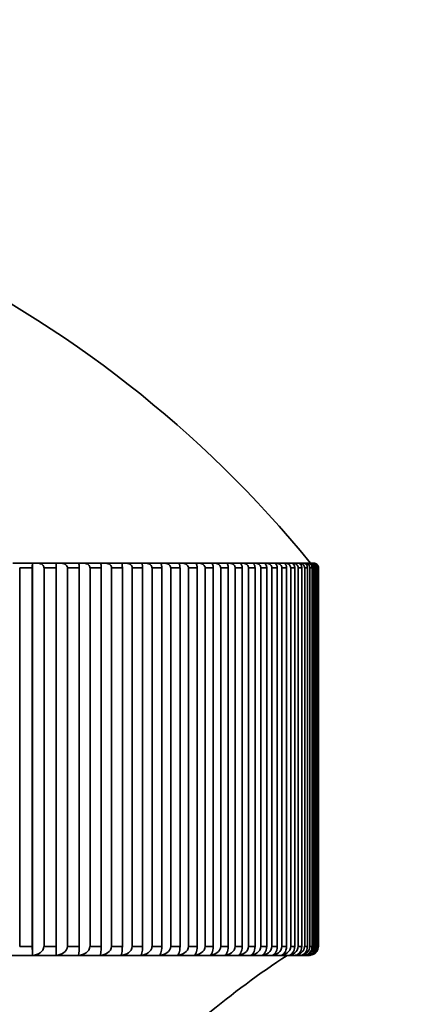
# Model space of a CAD drawing. Units: millimetres. Extents: x 0 to 2470, y 0 to 2742.
# Drawn here: x 483 to 490, y 2079 to 2095 of the extents above; entities that cross this region are included whole.
import ezdxf
from ezdxf import colors
from ezdxf.entities.mleader import LeaderData, LeaderLine
from ezdxf.math import Vec2, Vec3

# ---------------------------------------------------------------- set-up
doc = ezdxf.new("R2010")
doc.units = ezdxf.units.MM
doc.layers.add('DV7_Défaut', color=7, linetype='Continuous')
doc.layers.add('Défaut', color=7, linetype='Continuous')

# ---------------------------------------------------------------- blocks, each defined once
blk = doc.blocks.new('_DOT')
at = {"color": 0}
blk.add_line((0, 0), (-1, 0), dxfattribs=at)
at = {"color": 0, "const_width": 0.333}
blk.add_lwpolyline([(-0.1665, 0, 1), (0.1665, 0, 1)], format="xyb", close=True, dxfattribs=at)
blk = doc.blocks.new('SE6')
at = {"layer": 'DV7_Défaut', "color": 7, "linetype": 'Continuous', "lineweight": 35}
for p, q in [((483.312, 2086.208), (482.988, 2086.208)), ((483.101, 2086.128), (483.1, 2086.128)), ((483.101, 2086.128), (483.101, 2079.858)), ((483.309, 2086.128), (483.101, 2086.128)), ((483.309, 2079.858), (483.309, 2086.128)), ((483.309, 2086.128), (483.309, 2086.128)), ((483.312, 2086.208), (483.314, 2086.208)), ((483.314, 2086.208), (483.39, 2086.208)), ((483.314, 2079.709), (483.314, 2086.208)), ((483.703, 2086.208), (483.39, 2086.208)), ((483.503, 2086.128), (483.502, 2086.128)), ((483.503, 2086.128), (483.503, 2079.858)), ((483.704, 2086.128), (483.503, 2086.128)), ((483.703, 2086.208), (483.778, 2086.208)), ((483.704, 2079.858), (483.704, 2086.128)), ((484.079, 2086.208), (483.778, 2086.208)), ((483.891, 2086.128), (483.891, 2079.858)), ((484.085, 2086.128), (483.891, 2086.128)), ((483.891, 2086.128), (483.891, 2086.128)), ((484.079, 2086.208), (484.152, 2086.208)), ((484.085, 2079.858), (484.085, 2086.128)), ((484.441, 2086.208), (484.152, 2086.208)), ((484.265, 2086.128), (484.264, 2086.128)), ((484.265, 2086.128), (484.265, 2079.858)), ((484.451, 2086.128), (484.265, 2086.128)), ((484.441, 2086.208), (484.51, 2086.208)), ((484.451, 2079.858), (484.451, 2086.128)), ((484.787, 2086.208), (484.51, 2086.208)), ((484.623, 2086.128), (484.623, 2079.858)), ((484.801, 2086.128), (484.623, 2086.128)), ((484.623, 2086.128), (484.623, 2086.128)), ((484.787, 2086.208), (484.854, 2086.208)), ((484.801, 2079.858), (484.801, 2086.128)), ((485.118, 2086.208), (484.854, 2086.208)), ((484.966, 2086.128), (484.965, 2086.128)), ((484.966, 2086.128), (484.966, 2079.858)), ((485.136, 2086.128), (484.966, 2086.128)), ((485.118, 2086.208), (485.181, 2086.208)), ((485.136, 2079.858), (485.136, 2086.128)), ((485.432, 2086.208), (485.181, 2086.208)), ((485.293, 2086.128), (485.292, 2086.128)), ((485.293, 2086.128), (485.293, 2079.858)), ((485.454, 2086.128), (485.293, 2086.128)), ((485.432, 2086.208), (485.492, 2086.208)), ((485.454, 2079.858), (485.454, 2086.128)), ((485.73, 2086.208), (485.492, 2086.208)), ((485.603, 2086.128), (485.602, 2086.128)), ((485.603, 2086.128), (485.603, 2079.858)), ((485.756, 2086.128), (485.603, 2086.128)), ((485.73, 2086.208), (485.786, 2086.208)), ((485.756, 2079.858), (485.756, 2086.128)), ((486.01, 2086.208), (485.786, 2086.208)), ((485.897, 2086.128), (485.896, 2086.128)), ((485.897, 2086.128), (485.897, 2079.858)), ((486.04, 2086.128), (485.897, 2086.128)), ((486.01, 2086.208), (486.063, 2086.208)), ((486.04, 2079.858), (486.04, 2086.128)), ((486.273, 2086.208), (486.063, 2086.208)), ((486.173, 2086.128), (486.172, 2086.128)), ((486.173, 2086.128), (486.173, 2079.858)), ((486.307, 2086.128), (486.173, 2086.128)), ((486.273, 2086.208), (486.323, 2086.208)), ((486.307, 2079.858), (486.307, 2086.128)), ((486.518, 2086.208), (486.323, 2086.208)), ((486.431, 2086.128), (486.43, 2086.128)), ((486.431, 2086.128), (486.431, 2079.858)), ((486.556, 2086.128), (486.431, 2086.128)), ((486.518, 2086.208), (486.564, 2086.208)), ((486.556, 2079.858), (486.556, 2086.128)), ((486.745, 2086.208), (486.564, 2086.208)), ((486.671, 2086.128), (486.67, 2086.128)), ((486.671, 2086.128), (486.671, 2079.858)), ((486.787, 2086.128), (486.671, 2086.128)), ((486.745, 2086.208), (486.788, 2086.208)), ((486.787, 2079.858), (486.787, 2086.128)), ((486.953, 2086.208), (486.788, 2086.208)), ((486.893, 2086.128), (486.892, 2086.128)), ((486.893, 2086.128), (486.893, 2079.858)), ((486.999, 2086.128), (486.893, 2086.128)), ((486.953, 2086.208), (486.992, 2086.208)), ((487.143, 2086.208), (486.992, 2086.208)), ((486.999, 2079.858), (486.999, 2086.128)), ((487.096, 2086.128), (487.095, 2086.128)), ((487.096, 2086.128), (487.096, 2079.858)), ((487.193, 2086.128), (487.096, 2086.128)), ((487.143, 2086.208), (487.178, 2086.208)), ((487.314, 2086.208), (487.178, 2086.208)), ((487.193, 2079.858), (487.193, 2086.128)), ((487.28, 2086.128), (487.279, 2086.128)), ((487.28, 2086.128), (487.28, 2079.858)), ((487.367, 2086.128), (487.28, 2086.128)), ((487.314, 2086.208), (487.345, 2086.208)), ((487.465, 2086.208), (487.345, 2086.208)), ((487.367, 2079.858), (487.367, 2086.128)), ((487.445, 2086.128), (487.444, 2086.128)), ((487.445, 2086.128), (487.445, 2079.858)), ((487.522, 2086.128), (487.445, 2086.128)), ((487.465, 2086.208), (487.492, 2086.208)), ((487.597, 2086.208), (487.492, 2086.208)), ((487.522, 2079.858), (487.522, 2086.128)), ((487.59, 2086.128), (487.59, 2079.858)), ((487.657, 2086.128), (487.59, 2086.128)), ((487.59, 2086.128), (487.59, 2086.128)), ((487.597, 2086.208), (487.62, 2086.208)), ((487.709, 2086.208), (487.62, 2086.208)), ((487.657, 2079.858), (487.657, 2086.128)), ((487.709, 2086.208), (487.729, 2086.208)), ((487.716, 2086.128), (487.715, 2086.128)), ((487.716, 2086.128), (487.716, 2079.858)), ((487.773, 2086.128), (487.716, 2086.128)), ((487.801, 2086.208), (487.729, 2086.208)), ((487.773, 2079.858), (487.773, 2086.128)), ((487.801, 2086.208), (487.817, 2086.208)), ((487.874, 2086.208), (487.817, 2086.208)), ((487.822, 2086.128), (487.821, 2086.128)), ((487.822, 2086.128), (487.822, 2079.858)), ((487.869, 2086.128), (487.822, 2086.128)), ((487.869, 2079.858), (487.869, 2086.128)), ((487.874, 2086.208), (487.885, 2086.208)), ((487.926, 2086.208), (487.885, 2086.208)), ((487.908, 2086.128), (487.907, 2086.128)), ((487.908, 2086.128), (487.908, 2079.858)), ((487.944, 2086.128), (487.908, 2086.128)), ((487.926, 2086.208), (487.934, 2086.208)), ((487.958, 2086.208), (487.934, 2086.208)), ((487.944, 2079.858), (487.944, 2086.128)), ((487.974, 2086.128), (487.973, 2086.128)), ((487.974, 2086.128), (487.974, 2079.858)), ((488, 2086.128), (487.974, 2086.128)), ((488, 2079.858), (488, 2086.128)), ((488.02, 2086.128), (488.019, 2086.128)), ((488.02, 2086.128), (488.02, 2079.858)), ((488.035, 2086.128), (488.02, 2086.128)), ((488.035, 2079.858), (488.035, 2086.128)), ((488.045, 2086.128), (488.045, 2079.858)), ((488.05, 2086.128), (488.045, 2086.128)), ((488.045, 2086.128), (488.045, 2086.128)), ((488.05, 2079.858), (488.05, 2086.128)), ((483.101, 2079.858), (483.1, 2079.858)), ((483.309, 2079.858), (483.101, 2079.858)), ((483.309, 2079.858), (483.309, 2079.858)), ((483.503, 2079.858), (483.502, 2079.858)), ((483.704, 2079.858), (483.503, 2079.858)), ((484.085, 2079.858), (483.891, 2079.858)), ((483.891, 2079.858), (483.891, 2079.858)), ((484.265, 2079.858), (484.264, 2079.858)), ((484.451, 2079.858), (484.265, 2079.858)), ((484.801, 2079.858), (484.623, 2079.858)), ((484.623, 2079.858), (484.623, 2079.858)), ((484.966, 2079.858), (484.965, 2079.858)), ((485.136, 2079.858), (484.966, 2079.858)), ((485.293, 2079.858), (485.292, 2079.858)), ((485.454, 2079.858), (485.293, 2079.858)), ((485.603, 2079.858), (485.602, 2079.858)), ((485.756, 2079.858), (485.603, 2079.858)), ((485.897, 2079.858), (485.896, 2079.858)), ((486.04, 2079.858), (485.897, 2079.858)), ((486.173, 2079.858), (486.172, 2079.858)), ((486.307, 2079.858), (486.173, 2079.858)), ((486.431, 2079.858), (486.43, 2079.858)), ((486.556, 2079.858), (486.431, 2079.858)), ((486.671, 2079.858), (486.67, 2079.858)), ((486.787, 2079.858), (486.671, 2079.858)), ((486.893, 2079.858), (486.892, 2079.858)), ((486.999, 2079.858), (486.893, 2079.858)), ((487.096, 2079.858), (487.095, 2079.858)), ((487.193, 2079.858), (487.096, 2079.858)), ((487.28, 2079.858), (487.279, 2079.858)), ((487.367, 2079.858), (487.28, 2079.858)), ((487.445, 2079.858), (487.444, 2079.858)), ((487.522, 2079.858), (487.445, 2079.858)), ((487.657, 2079.858), (487.59, 2079.858)), ((487.59, 2079.858), (487.59, 2079.858)), ((487.716, 2079.858), (487.715, 2079.858)), ((487.773, 2079.858), (487.716, 2079.858)), ((487.822, 2079.858), (487.821, 2079.858)), ((487.869, 2079.858), (487.822, 2079.858)), ((487.908, 2079.858), (487.907, 2079.858)), ((487.944, 2079.858), (487.908, 2079.858)), ((487.974, 2079.858), (487.973, 2079.858)), ((488, 2079.858), (487.974, 2079.858)), ((488.02, 2079.858), (488.019, 2079.858)), ((488.035, 2079.858), (488.02, 2079.858)), ((488.05, 2079.858), (488.045, 2079.858)), ((488.045, 2079.858), (488.045, 2079.858)), ((487.9, 2079.708), (482.033, 2079.708))]:
    blk.add_line(p, q, dxfattribs=at)
for centre, radius, start, end in [((473.201, 2074.221), 18.98, 39.1659, 90), ((483.845, 2086.148), 0.536, 173.4873, 182.0514), ((482.103, 2086.148), 1.601, 359.3123, 2.1756), ((487.889, 2086.125), 0.084, 2.6399, 92.6886), ((487.922, 2086.131), 0.077, 357.6962, 87.3857), ((487.937, 2086.126), 0.0825, 1.7282, 91.8469), ((487.956, 2086.13), 0.0783, 358.7526, 88.6912), ((487.963, 2086.127), 0.0811, 0.774, 90.9078), ((487.97, 2086.129), 0.0797, 359.7792, 89.8617), ((484.418, 2079.823), 1.109, 178.1495, 185.8613), ((480.389, 2079.823), 3.315, 358.0424, 0.62), ((483.415, 2079.823), 0.671, 350.2686, 3.053), ((487.66, 2079.871), 0.161, 271.9517, 355.6771), ((487.749, 2079.868), 0.159, 272.6363, 356.501), ((487.817, 2079.866), 0.157, 273.3983, 357.3693), ((487.865, 2079.863), 0.154, 274.2457, 358.2799), ((487.854, 2079.853), 0.145, 278.6825, 2.2782), ((487.888, 2079.855), 0.147, 277.3938, 1.2344), ((487.9, 2079.858), 0.149, 288.2766, 0.2156), ((487.893, 2079.86), 0.152, 300.8706, 359.2298), ((495.181, 2067.981), 14.002, 123.1177, 129.9102)]:
    blk.add_arc(centre, radius, start, end, dxfattribs=at)
for points, knots in [([(483.502, 2086.128), (483.502, 2086.135), (483.501, 2086.143), (483.498, 2086.149), (483.496, 2086.156), (483.492, 2086.162), (483.488, 2086.168), (483.482, 2086.175), (483.474, 2086.182), (483.466, 2086.188), (483.454, 2086.195), (483.441, 2086.2), (483.428, 2086.204), (483.416, 2086.207), (483.403, 2086.208), (483.39, 2086.208)], [0, 0, 0, 0, 0.139452, 0.139452, 0.139452, 0.279085, 0.279085, 0.279085, 0.475062, 0.475062, 0.475062, 0.746105, 0.746105, 0.746105, 1, 1, 1, 1]), ([(483.891, 2086.128), (483.891, 2086.135), (483.889, 2086.143), (483.887, 2086.149), (483.884, 2086.156), (483.88, 2086.162), (483.876, 2086.168), (483.87, 2086.175), (483.862, 2086.182), (483.854, 2086.188), (483.842, 2086.195), (483.829, 2086.2), (483.816, 2086.204), (483.804, 2086.207), (483.791, 2086.208), (483.778, 2086.208)], [0, 0, 0, 0, 0.139452, 0.139452, 0.139452, 0.279085, 0.279085, 0.279085, 0.475062, 0.475062, 0.475062, 0.746105, 0.746105, 0.746105, 1, 1, 1, 1]), ([(484.079, 2086.208), (484.079, 2086.208), (484.08, 2086.208), (484.08, 2086.208), (484.08, 2086.208), (484.081, 2086.205), (484.082, 2086.198), (484.082, 2086.194), (484.083, 2086.188), (484.083, 2086.181), (484.084, 2086.175), (484.084, 2086.169), (484.084, 2086.161), (484.084, 2086.155), (484.084, 2086.149), (484.085, 2086.142), (484.085, 2086.137), (484.085, 2086.133), (484.085, 2086.128)], [0, 0, 0, 0, 0.022648, 0.022648, 0.022648, 0.367525, 0.367525, 0.367525, 0.598257, 0.598257, 0.598257, 0.77173, 0.77173, 0.77173, 0.9114, 0.9114, 0.9114, 1, 1, 1, 1]), ([(484.264, 2086.128), (484.264, 2086.135), (484.263, 2086.143), (484.26, 2086.149), (484.258, 2086.156), (484.254, 2086.162), (484.25, 2086.168), (484.243, 2086.175), (484.236, 2086.182), (484.227, 2086.188), (484.216, 2086.195), (484.203, 2086.2), (484.19, 2086.204), (484.177, 2086.207), (484.165, 2086.208), (484.152, 2086.208)], [0, 0, 0, 0, 0.139452, 0.139452, 0.139452, 0.279085, 0.279085, 0.279085, 0.475062, 0.475062, 0.475062, 0.746105, 0.746105, 0.746105, 1, 1, 1, 1]), ([(484.441, 2086.208), (484.441, 2086.208), (484.441, 2086.208), (484.441, 2086.208), (484.443, 2086.208), (484.444, 2086.205), (484.446, 2086.198), (484.447, 2086.194), (484.447, 2086.188), (484.448, 2086.181), (484.449, 2086.175), (484.449, 2086.169), (484.45, 2086.161), (484.45, 2086.155), (484.45, 2086.149), (484.45, 2086.142), (484.45, 2086.137), (484.45, 2086.133), (484.45, 2086.128)], [0, 0, 0, 0, 0.022643, 0.022643, 0.022643, 0.367519, 0.367519, 0.367519, 0.598254, 0.598254, 0.598254, 0.771727, 0.771727, 0.771727, 0.911398, 0.911398, 0.911398, 1, 1, 1, 1]), ([(484.623, 2086.128), (484.623, 2086.135), (484.621, 2086.143), (484.619, 2086.149), (484.616, 2086.156), (484.613, 2086.162), (484.608, 2086.168), (484.602, 2086.175), (484.594, 2086.182), (484.586, 2086.188), (484.575, 2086.195), (484.562, 2086.2), (484.548, 2086.204), (484.536, 2086.207), (484.523, 2086.208), (484.51, 2086.208)], [0, 0, 0, 0, 0.139452, 0.139452, 0.139452, 0.279085, 0.279085, 0.279085, 0.475062, 0.475062, 0.475062, 0.746105, 0.746105, 0.746105, 1, 1, 1, 1]), ([(484.787, 2086.208), (484.788, 2086.208), (484.788, 2086.208), (484.788, 2086.208), (484.79, 2086.208), (484.792, 2086.205), (484.794, 2086.198), (484.795, 2086.194), (484.797, 2086.188), (484.798, 2086.181), (484.798, 2086.175), (484.799, 2086.169), (484.8, 2086.161), (484.8, 2086.155), (484.801, 2086.149), (484.801, 2086.142), (484.801, 2086.137), (484.801, 2086.133), (484.801, 2086.128)], [0, 0, 0, 0, 0.022635, 0.022635, 0.022635, 0.367511, 0.367511, 0.367511, 0.598248, 0.598248, 0.598248, 0.771723, 0.771723, 0.771723, 0.911394, 0.911394, 0.911394, 1, 1, 1, 1]), ([(484.965, 2086.128), (484.965, 2086.135), (484.964, 2086.143), (484.962, 2086.149), (484.959, 2086.156), (484.955, 2086.162), (484.951, 2086.168), (484.945, 2086.175), (484.937, 2086.182), (484.929, 2086.188), (484.918, 2086.195), (484.905, 2086.2), (484.892, 2086.204), (484.879, 2086.207), (484.866, 2086.208), (484.854, 2086.208)], [0, 0, 0, 0, 0.139452, 0.139452, 0.139452, 0.279085, 0.279085, 0.279085, 0.475062, 0.475062, 0.475062, 0.746105, 0.746105, 0.746105, 1, 1, 1, 1]), ([(485.118, 2086.208), (485.118, 2086.208), (485.118, 2086.208), (485.119, 2086.208), (485.121, 2086.208), (485.124, 2086.205), (485.127, 2086.198), (485.128, 2086.194), (485.13, 2086.188), (485.131, 2086.181), (485.132, 2086.175), (485.133, 2086.169), (485.134, 2086.161), (485.135, 2086.155), (485.135, 2086.149), (485.135, 2086.142), (485.135, 2086.137), (485.136, 2086.133), (485.136, 2086.128)], [0, 0, 0, 0, 0.022625, 0.022625, 0.022625, 0.367499, 0.367499, 0.367499, 0.59824, 0.59824, 0.59824, 0.771717, 0.771717, 0.771717, 0.911389, 0.911389, 0.911389, 1, 1, 1, 1]), ([(485.292, 2086.128), (485.292, 2086.135), (485.291, 2086.143), (485.288, 2086.149), (485.286, 2086.156), (485.282, 2086.162), (485.278, 2086.168), (485.272, 2086.175), (485.264, 2086.182), (485.256, 2086.188), (485.245, 2086.195), (485.232, 2086.2), (485.219, 2086.204), (485.207, 2086.207), (485.194, 2086.208), (485.181, 2086.208)], [0, 0, 0, 0, 0.139452, 0.139452, 0.139452, 0.279085, 0.279085, 0.279085, 0.475062, 0.475062, 0.475062, 0.746105, 0.746105, 0.746105, 1, 1, 1, 1]), ([(485.432, 2086.208), (485.432, 2086.208), (485.433, 2086.208), (485.433, 2086.208), (485.436, 2086.208), (485.44, 2086.205), (485.443, 2086.198), (485.445, 2086.194), (485.447, 2086.188), (485.449, 2086.181), (485.45, 2086.175), (485.451, 2086.169), (485.452, 2086.161), (485.453, 2086.155), (485.453, 2086.149), (485.454, 2086.142), (485.454, 2086.137), (485.454, 2086.133), (485.454, 2086.128)], [0, 0, 0, 0, 0.022611, 0.022611, 0.022611, 0.367484, 0.367484, 0.367484, 0.598229, 0.598229, 0.598229, 0.771709, 0.771709, 0.771709, 0.911382, 0.911382, 0.911382, 1, 1, 1, 1]), ([(485.602, 2086.128), (485.602, 2086.135), (485.601, 2086.143), (485.599, 2086.149), (485.596, 2086.156), (485.593, 2086.162), (485.588, 2086.168), (485.582, 2086.175), (485.575, 2086.182), (485.567, 2086.188), (485.555, 2086.195), (485.542, 2086.2), (485.529, 2086.204), (485.517, 2086.207), (485.505, 2086.208), (485.492, 2086.208)], [0, 0, 0, 0, 0.139452, 0.139452, 0.139452, 0.279085, 0.279085, 0.279085, 0.475062, 0.475062, 0.475062, 0.746105, 0.746105, 0.746105, 1, 1, 1, 1]), ([(485.73, 2086.208), (485.73, 2086.208), (485.73, 2086.208), (485.731, 2086.208), (485.735, 2086.208), (485.739, 2086.205), (485.742, 2086.198), (485.745, 2086.194), (485.747, 2086.188), (485.749, 2086.181), (485.751, 2086.175), (485.752, 2086.169), (485.753, 2086.161), (485.754, 2086.155), (485.755, 2086.149), (485.755, 2086.142), (485.755, 2086.137), (485.756, 2086.133), (485.756, 2086.128)], [0, 0, 0, 0, 0.022594, 0.022594, 0.022594, 0.367466, 0.367466, 0.367466, 0.598217, 0.598217, 0.598217, 0.771699, 0.771699, 0.771699, 0.911373, 0.911373, 0.911373, 1, 1, 1, 1]), ([(485.896, 2086.128), (485.896, 2086.135), (485.894, 2086.143), (485.892, 2086.149), (485.89, 2086.156), (485.886, 2086.162), (485.882, 2086.168), (485.876, 2086.175), (485.868, 2086.182), (485.86, 2086.188), (485.849, 2086.195), (485.836, 2086.2), (485.823, 2086.204), (485.811, 2086.207), (485.799, 2086.208), (485.786, 2086.208)], [0, 0, 0, 0, 0.139452, 0.139452, 0.139452, 0.279085, 0.279085, 0.279085, 0.475062, 0.475062, 0.475062, 0.746105, 0.746105, 0.746105, 1, 1, 1, 1]), ([(486.01, 2086.208), (486.011, 2086.208), (486.011, 2086.208), (486.011, 2086.208), (486.016, 2086.208), (486.02, 2086.205), (486.025, 2086.198), (486.027, 2086.194), (486.03, 2086.188), (486.033, 2086.181), (486.034, 2086.175), (486.036, 2086.169), (486.037, 2086.161), (486.038, 2086.155), (486.039, 2086.149), (486.04, 2086.142), (486.04, 2086.137), (486.04, 2086.133), (486.04, 2086.128)], [0, 0, 0, 0, 0.022575, 0.022575, 0.022575, 0.367444, 0.367444, 0.367444, 0.598202, 0.598202, 0.598202, 0.771687, 0.771687, 0.771687, 0.911363, 0.911363, 0.911363, 1, 1, 1, 1]), ([(486.172, 2086.128), (486.172, 2086.135), (486.17, 2086.143), (486.168, 2086.149), (486.166, 2086.156), (486.162, 2086.162), (486.158, 2086.168), (486.152, 2086.175), (486.144, 2086.182), (486.136, 2086.188), (486.125, 2086.195), (486.113, 2086.2), (486.1, 2086.204), (486.088, 2086.207), (486.076, 2086.208), (486.063, 2086.208)], [0, 0, 0, 0, 0.139452, 0.139452, 0.139452, 0.279085, 0.279085, 0.279085, 0.475062, 0.475062, 0.475062, 0.746105, 0.746105, 0.746105, 1, 1, 1, 1]), ([(486.273, 2086.208), (486.273, 2086.208), (486.274, 2086.208), (486.274, 2086.208), (486.279, 2086.208), (486.285, 2086.205), (486.289, 2086.198), (486.293, 2086.194), (486.296, 2086.188), (486.299, 2086.181), (486.301, 2086.175), (486.302, 2086.169), (486.304, 2086.161), (486.305, 2086.155), (486.306, 2086.149), (486.306, 2086.142), (486.307, 2086.137), (486.307, 2086.133), (486.307, 2086.128)], [0, 0, 0, 0, 0.022551, 0.022551, 0.022551, 0.367418, 0.367418, 0.367418, 0.598184, 0.598184, 0.598184, 0.771673, 0.771673, 0.771673, 0.911351, 0.911351, 0.911351, 1, 1, 1, 1]), ([(486.43, 2086.128), (486.43, 2086.135), (486.429, 2086.143), (486.426, 2086.149), (486.424, 2086.156), (486.42, 2086.162), (486.416, 2086.168), (486.41, 2086.175), (486.403, 2086.182), (486.395, 2086.188), (486.384, 2086.195), (486.372, 2086.2), (486.359, 2086.204), (486.347, 2086.207), (486.335, 2086.208), (486.323, 2086.208)], [0, 0, 0, 0, 0.139452, 0.139452, 0.139452, 0.279085, 0.279085, 0.279085, 0.475062, 0.475062, 0.475062, 0.746105, 0.746105, 0.746105, 1, 1, 1, 1]), ([(486.518, 2086.208), (486.519, 2086.208), (486.519, 2086.208), (486.519, 2086.208), (486.525, 2086.208), (486.531, 2086.205), (486.536, 2086.198), (486.54, 2086.194), (486.544, 2086.188), (486.547, 2086.181), (486.549, 2086.175), (486.551, 2086.169), (486.553, 2086.161), (486.554, 2086.155), (486.555, 2086.149), (486.555, 2086.142), (486.556, 2086.137), (486.556, 2086.133), (486.556, 2086.128)], [0, 0, 0, 0, 0.022525, 0.022525, 0.022525, 0.367389, 0.367389, 0.367389, 0.598164, 0.598164, 0.598164, 0.771657, 0.771657, 0.771657, 0.911338, 0.911338, 0.911338, 1, 1, 1, 1]), ([(486.67, 2086.128), (486.67, 2086.135), (486.669, 2086.143), (486.667, 2086.149), (486.664, 2086.156), (486.661, 2086.162), (486.657, 2086.168), (486.651, 2086.175), (486.644, 2086.182), (486.636, 2086.188), (486.625, 2086.195), (486.613, 2086.2), (486.6, 2086.204), (486.589, 2086.207), (486.576, 2086.208), (486.564, 2086.208)], [0, 0, 0, 0, 0.139452, 0.139452, 0.139452, 0.279085, 0.279085, 0.279085, 0.475062, 0.475062, 0.475062, 0.746105, 0.746105, 0.746105, 1, 1, 1, 1]), ([(486.745, 2086.208), (486.746, 2086.208), (486.746, 2086.208), (486.746, 2086.208), (486.753, 2086.208), (486.759, 2086.205), (486.765, 2086.198), (486.769, 2086.194), (486.773, 2086.188), (486.776, 2086.181), (486.779, 2086.175), (486.781, 2086.169), (486.783, 2086.161), (486.784, 2086.155), (486.785, 2086.149), (486.786, 2086.142), (486.786, 2086.137), (486.787, 2086.133), (486.787, 2086.128)], [0, 0, 0, 0, 0.022495, 0.022495, 0.022495, 0.367355, 0.367355, 0.367355, 0.598141, 0.598141, 0.598141, 0.771639, 0.771639, 0.771639, 0.911322, 0.911322, 0.911322, 1, 1, 1, 1]), ([(486.892, 2086.128), (486.892, 2086.135), (486.891, 2086.143), (486.888, 2086.149), (486.886, 2086.156), (486.883, 2086.162), (486.879, 2086.168), (486.873, 2086.175), (486.866, 2086.182), (486.858, 2086.188), (486.847, 2086.195), (486.835, 2086.2), (486.823, 2086.204), (486.811, 2086.207), (486.799, 2086.208), (486.788, 2086.208)], [0, 0, 0, 0, 0.139452, 0.139452, 0.139452, 0.279085, 0.279085, 0.279085, 0.475062, 0.475062, 0.475062, 0.746105, 0.746105, 0.746105, 1, 1, 1, 1]), ([(486.953, 2086.208), (486.954, 2086.208), (486.954, 2086.208), (486.955, 2086.208), (486.962, 2086.208), (486.969, 2086.205), (486.975, 2086.198), (486.98, 2086.194), (486.984, 2086.188), (486.988, 2086.181), (486.99, 2086.175), (486.993, 2086.169), (486.995, 2086.161), (486.996, 2086.155), (486.998, 2086.149), (486.998, 2086.142), (486.999, 2086.137), (486.999, 2086.133), (486.999, 2086.128)], [0, 0, 0, 0, 0.02246, 0.02246, 0.02246, 0.367317, 0.367317, 0.367317, 0.598114, 0.598114, 0.598114, 0.771619, 0.771619, 0.771619, 0.911305, 0.911305, 0.911305, 1, 1, 1, 1]), ([(487.095, 2086.128), (487.095, 2086.135), (487.094, 2086.143), (487.092, 2086.149), (487.089, 2086.156), (487.086, 2086.162), (487.082, 2086.168), (487.076, 2086.175), (487.069, 2086.182), (487.062, 2086.188), (487.051, 2086.195), (487.039, 2086.2), (487.027, 2086.204), (487.016, 2086.207), (487.004, 2086.208), (486.992, 2086.208)], [0, 0, 0, 0, 0.139452, 0.139452, 0.139452, 0.279085, 0.279085, 0.279085, 0.475062, 0.475062, 0.475062, 0.746105, 0.746105, 0.746105, 1, 1, 1, 1]), ([(487.143, 2086.208), (487.144, 2086.208), (487.144, 2086.208), (487.145, 2086.208), (487.152, 2086.208), (487.16, 2086.205), (487.167, 2086.198), (487.172, 2086.194), (487.176, 2086.188), (487.18, 2086.181), (487.183, 2086.175), (487.186, 2086.169), (487.188, 2086.161), (487.19, 2086.155), (487.191, 2086.149), (487.192, 2086.142), (487.192, 2086.137), (487.192, 2086.133), (487.192, 2086.128)], [0, 0, 0, 0, 0.022422, 0.022422, 0.022422, 0.367275, 0.367275, 0.367275, 0.598085, 0.598085, 0.598085, 0.771596, 0.771596, 0.771596, 0.911285, 0.911285, 0.911285, 1, 1, 1, 1]), ([(487.279, 2086.128), (487.279, 2086.135), (487.278, 2086.143), (487.276, 2086.149), (487.274, 2086.156), (487.27, 2086.162), (487.266, 2086.168), (487.261, 2086.175), (487.254, 2086.182), (487.246, 2086.188), (487.236, 2086.195), (487.224, 2086.2), (487.212, 2086.204), (487.201, 2086.207), (487.19, 2086.208), (487.178, 2086.208)], [0, 0, 0, 0, 0.139452, 0.139452, 0.139452, 0.279085, 0.279085, 0.279085, 0.475062, 0.475062, 0.475062, 0.746105, 0.746105, 0.746105, 1, 1, 1, 1]), ([(487.314, 2086.208), (487.314, 2086.208), (487.315, 2086.208), (487.315, 2086.208), (487.323, 2086.208), (487.332, 2086.205), (487.339, 2086.198), (487.344, 2086.194), (487.349, 2086.188), (487.354, 2086.181), (487.357, 2086.175), (487.36, 2086.169), (487.362, 2086.161), (487.364, 2086.155), (487.365, 2086.149), (487.366, 2086.142), (487.366, 2086.137), (487.367, 2086.133), (487.367, 2086.128)], [0, 0, 0, 0, 0.022379, 0.022379, 0.022379, 0.367227, 0.367227, 0.367227, 0.598052, 0.598052, 0.598052, 0.77157, 0.77157, 0.77157, 0.911263, 0.911263, 0.911263, 1, 1, 1, 1]), ([(487.444, 2086.128), (487.444, 2086.135), (487.443, 2086.143), (487.441, 2086.149), (487.439, 2086.156), (487.435, 2086.162), (487.431, 2086.168), (487.426, 2086.175), (487.419, 2086.182), (487.412, 2086.188), (487.402, 2086.195), (487.39, 2086.2), (487.379, 2086.204), (487.368, 2086.207), (487.356, 2086.208), (487.345, 2086.208)], [0, 0, 0, 0, 0.139452, 0.139452, 0.139452, 0.279085, 0.279085, 0.279085, 0.475062, 0.475062, 0.475062, 0.746105, 0.746105, 0.746105, 1, 1, 1, 1]), ([(487.465, 2086.208), (487.466, 2086.208), (487.466, 2086.208), (487.467, 2086.208), (487.475, 2086.208), (487.484, 2086.205), (487.492, 2086.198), (487.498, 2086.194), (487.503, 2086.188), (487.508, 2086.181), (487.511, 2086.175), (487.514, 2086.169), (487.516, 2086.161), (487.518, 2086.155), (487.52, 2086.149), (487.521, 2086.142), (487.521, 2086.137), (487.521, 2086.133), (487.521, 2086.128)], [0, 0, 0, 0, 0.022331, 0.022331, 0.022331, 0.367174, 0.367174, 0.367174, 0.598016, 0.598016, 0.598016, 0.771542, 0.771542, 0.771542, 0.911239, 0.911239, 0.911239, 1, 1, 1, 1]), ([(487.59, 2086.128), (487.59, 2086.135), (487.588, 2086.143), (487.586, 2086.149), (487.584, 2086.156), (487.581, 2086.162), (487.577, 2086.168), (487.572, 2086.175), (487.565, 2086.182), (487.558, 2086.188), (487.548, 2086.195), (487.537, 2086.2), (487.525, 2086.204), (487.515, 2086.207), (487.503, 2086.208), (487.492, 2086.208)], [0, 0, 0, 0, 0.139452, 0.139452, 0.139452, 0.279085, 0.279085, 0.279085, 0.475062, 0.475062, 0.475062, 0.746105, 0.746105, 0.746105, 1, 1, 1, 1]), ([(487.597, 2086.208), (487.597, 2086.208), (487.598, 2086.208), (487.599, 2086.208), (487.608, 2086.208), (487.617, 2086.205), (487.626, 2086.198), (487.632, 2086.194), (487.637, 2086.188), (487.642, 2086.181), (487.646, 2086.175), (487.649, 2086.169), (487.651, 2086.161), (487.654, 2086.155), (487.655, 2086.149), (487.656, 2086.142), (487.657, 2086.137), (487.657, 2086.133), (487.657, 2086.128)], [0, 0, 0, 0, 0.022277, 0.022277, 0.022277, 0.367115, 0.367115, 0.367115, 0.597975, 0.597975, 0.597975, 0.77151, 0.77151, 0.77151, 0.911212, 0.911212, 0.911212, 1, 1, 1, 1]), ([(487.715, 2086.128), (487.715, 2086.135), (487.714, 2086.143), (487.712, 2086.149), (487.71, 2086.156), (487.707, 2086.162), (487.703, 2086.168), (487.698, 2086.175), (487.691, 2086.182), (487.684, 2086.188), (487.675, 2086.195), (487.664, 2086.2), (487.653, 2086.204), (487.642, 2086.207), (487.631, 2086.208), (487.62, 2086.208)], [0, 0, 0, 0, 0.139452, 0.139452, 0.139452, 0.279085, 0.279085, 0.279085, 0.475062, 0.475062, 0.475062, 0.746105, 0.746105, 0.746105, 1, 1, 1, 1]), ([(487.709, 2086.208), (487.71, 2086.208), (487.71, 2086.208), (487.711, 2086.208), (487.721, 2086.208), (487.731, 2086.205), (487.74, 2086.198), (487.746, 2086.194), (487.752, 2086.188), (487.757, 2086.181), (487.761, 2086.175), (487.764, 2086.169), (487.767, 2086.161), (487.769, 2086.155), (487.771, 2086.149), (487.772, 2086.142), (487.772, 2086.137), (487.772, 2086.133), (487.772, 2086.128)], [0, 0, 0, 0, 0.022218, 0.022218, 0.022218, 0.36705, 0.36705, 0.36705, 0.59793, 0.59793, 0.59793, 0.771474, 0.771474, 0.771474, 0.911182, 0.911182, 0.911182, 1, 1, 1, 1]), ([(487.821, 2086.128), (487.821, 2086.135), (487.82, 2086.143), (487.818, 2086.149), (487.816, 2086.156), (487.813, 2086.162), (487.809, 2086.168), (487.804, 2086.175), (487.798, 2086.182), (487.791, 2086.188), (487.782, 2086.195), (487.771, 2086.2), (487.76, 2086.204), (487.75, 2086.207), (487.739, 2086.208), (487.729, 2086.208)], [0, 0, 0, 0, 0.139452, 0.139452, 0.139452, 0.279085, 0.279085, 0.279085, 0.475062, 0.475062, 0.475062, 0.746105, 0.746105, 0.746105, 1, 1, 1, 1]), ([(487.801, 2086.208), (487.802, 2086.208), (487.803, 2086.208), (487.803, 2086.208), (487.814, 2086.208), (487.824, 2086.205), (487.834, 2086.198), (487.84, 2086.194), (487.846, 2086.188), (487.852, 2086.181), (487.856, 2086.175), (487.859, 2086.169), (487.862, 2086.161), (487.864, 2086.155), (487.866, 2086.149), (487.867, 2086.142), (487.868, 2086.137), (487.868, 2086.133), (487.868, 2086.128)], [0, 0, 0, 0, 0.022152, 0.022152, 0.022152, 0.366977, 0.366977, 0.366977, 0.597879, 0.597879, 0.597879, 0.771435, 0.771435, 0.771435, 0.911148, 0.911148, 0.911148, 1, 1, 1, 1]), ([(487.907, 2086.128), (487.907, 2086.135), (487.906, 2086.143), (487.904, 2086.149), (487.902, 2086.156), (487.899, 2086.162), (487.896, 2086.168), (487.891, 2086.175), (487.885, 2086.182), (487.878, 2086.188), (487.869, 2086.195), (487.858, 2086.2), (487.848, 2086.204), (487.838, 2086.207), (487.827, 2086.208), (487.817, 2086.208)], [0, 0, 0, 0, 0.139452, 0.139452, 0.139452, 0.279085, 0.279085, 0.279085, 0.475062, 0.475062, 0.475062, 0.746105, 0.746105, 0.746105, 1, 1, 1, 1]), ([(487.874, 2086.208), (487.874, 2086.208), (487.875, 2086.208), (487.876, 2086.208), (487.887, 2086.208), (487.897, 2086.205), (487.908, 2086.198), (487.914, 2086.194), (487.921, 2086.188), (487.927, 2086.181), (487.931, 2086.175), (487.935, 2086.169), (487.938, 2086.161), (487.94, 2086.155), (487.942, 2086.149), (487.943, 2086.142), (487.943, 2086.137), (487.944, 2086.133), (487.944, 2086.128)], [0, 0, 0, 0, 0.022079, 0.022079, 0.022079, 0.366896, 0.366896, 0.366896, 0.597824, 0.597824, 0.597824, 0.771392, 0.771392, 0.771392, 0.911111, 0.911111, 0.911111, 1, 1, 1, 1]), ([(483.502, 2079.858), (483.502, 2079.814), (483.474, 2079.775), (483.401, 2079.725), (483.358, 2079.713), (483.314, 2079.709)], [0, 0, 0, 0, 0.5, 0.5, 1, 1, 1, 1]), ([(483.891, 2079.858), (483.891, 2079.814), (483.862, 2079.775), (483.789, 2079.725), (483.746, 2079.713), (483.702, 2079.709)], [0, 0, 0, 0, 0.5, 0.5, 1, 1, 1, 1]), ([(484.264, 2079.858), (484.264, 2079.814), (484.235, 2079.775), (484.163, 2079.725), (484.12, 2079.713), (484.076, 2079.709)], [0, 0, 0, 0, 0.5, 0.5, 1, 1, 1, 1]), ([(484.623, 2079.858), (484.623, 2079.814), (484.594, 2079.775), (484.521, 2079.725), (484.479, 2079.713), (484.435, 2079.709)], [0, 0, 0, 0, 0.5, 0.5, 1, 1, 1, 1]), ([(484.435, 2079.709), (484.438, 2079.713), (484.442, 2079.725), (484.448, 2079.774), (484.45, 2079.814), (484.45, 2079.858)], [0, 0, 0, 0, 0.5, 0.5, 1, 1, 1, 1]), ([(484.965, 2079.858), (484.965, 2079.814), (484.937, 2079.775), (484.865, 2079.725), (484.822, 2079.713), (484.778, 2079.709)], [0, 0, 0, 0, 0.5, 0.5, 1, 1, 1, 1]), ([(484.778, 2079.709), (484.784, 2079.713), (484.789, 2079.725), (484.797, 2079.774), (484.801, 2079.814), (484.801, 2079.858)], [0, 0, 0, 0, 0.5, 0.5, 1, 1, 1, 1]), ([(485.292, 2079.858), (485.292, 2079.814), (485.264, 2079.775), (485.192, 2079.725), (485.149, 2079.713), (485.106, 2079.709)], [0, 0, 0, 0, 0.5, 0.5, 1, 1, 1, 1]), ([(485.106, 2079.709), (485.113, 2079.713), (485.12, 2079.725), (485.131, 2079.774), (485.136, 2079.814), (485.136, 2079.858)], [0, 0, 0, 0, 0.5, 0.5, 1, 1, 1, 1]), ([(485.602, 2079.858), (485.602, 2079.814), (485.574, 2079.775), (485.503, 2079.725), (485.461, 2079.713), (485.418, 2079.709)], [0, 0, 0, 0, 0.5, 0.5, 1, 1, 1, 1]), ([(485.418, 2079.709), (485.426, 2079.713), (485.434, 2079.725), (485.448, 2079.774), (485.454, 2079.814), (485.454, 2079.858)], [0, 0, 0, 0, 0.5, 0.5, 1, 1, 1, 1]), ([(485.896, 2079.858), (485.896, 2079.814), (485.868, 2079.775), (485.797, 2079.725), (485.755, 2079.713), (485.712, 2079.709)], [0, 0, 0, 0, 0.5, 0.5, 1, 1, 1, 1]), ([(485.712, 2079.709), (485.722, 2079.713), (485.732, 2079.725), (485.749, 2079.774), (485.756, 2079.814), (485.756, 2079.858)], [0, 0, 0, 0, 0.5, 0.5, 1, 1, 1, 1]), ([(486.172, 2079.858), (486.172, 2079.814), (486.144, 2079.775), (486.074, 2079.725), (486.032, 2079.713), (485.99, 2079.709)], [0, 0, 0, 0, 0.5, 0.5, 1, 1, 1, 1]), ([(485.99, 2079.709), (486.002, 2079.713), (486.013, 2079.725), (486.032, 2079.774), (486.04, 2079.814), (486.04, 2079.858)], [0, 0, 0, 0, 0.5, 0.5, 1, 1, 1, 1]), ([(486.43, 2079.858), (486.43, 2079.814), (486.403, 2079.775), (486.333, 2079.725), (486.292, 2079.713), (486.25, 2079.709)], [0, 0, 0, 0, 0.5, 0.5, 1, 1, 1, 1]), ([(486.25, 2079.709), (486.264, 2079.713), (486.276, 2079.725), (486.298, 2079.774), (486.307, 2079.814), (486.307, 2079.858)], [0, 0, 0, 0, 0.5, 0.5, 1, 1, 1, 1]), ([(486.67, 2079.858), (486.67, 2079.814), (486.643, 2079.775), (486.575, 2079.725), (486.534, 2079.713), (486.493, 2079.709)], [0, 0, 0, 0, 0.5, 0.5, 1, 1, 1, 1]), ([(486.493, 2079.709), (486.507, 2079.713), (486.522, 2079.725), (486.546, 2079.774), (486.556, 2079.814), (486.556, 2079.858)], [0, 0, 0, 0, 0.5, 0.5, 1, 1, 1, 1]), ([(486.892, 2079.858), (486.892, 2079.814), (486.865, 2079.775), (486.798, 2079.725), (486.758, 2079.713), (486.717, 2079.709)], [0, 0, 0, 0, 0.5, 0.5, 1, 1, 1, 1]), ([(486.717, 2079.709), (486.733, 2079.713), (486.749, 2079.725), (486.776, 2079.774), (486.787, 2079.814), (486.787, 2079.858)], [0, 0, 0, 0, 0.5, 0.5, 1, 1, 1, 1]), ([(487.095, 2079.858), (487.095, 2079.814), (487.069, 2079.775), (487.002, 2079.725), (486.963, 2079.713), (486.923, 2079.709)], [0, 0, 0, 0, 0.5, 0.5, 1, 1, 1, 1]), ([(486.923, 2079.709), (486.941, 2079.713), (486.958, 2079.725), (486.987, 2079.774), (486.999, 2079.814), (486.999, 2079.858)], [0, 0, 0, 0, 0.5, 0.5, 1, 1, 1, 1]), ([(487.279, 2079.858), (487.279, 2079.814), (487.254, 2079.775), (487.188, 2079.725), (487.149, 2079.713), (487.11, 2079.709)], [0, 0, 0, 0, 0.5, 0.5, 1, 1, 1, 1]), ([(487.11, 2079.709), (487.129, 2079.713), (487.148, 2079.725), (487.18, 2079.774), (487.192, 2079.814), (487.192, 2079.858)], [0, 0, 0, 0, 0.5, 0.5, 1, 1, 1, 1]), ([(487.444, 2079.858), (487.444, 2079.814), (487.419, 2079.775), (487.355, 2079.725), (487.317, 2079.713), (487.278, 2079.709)], [0, 0, 0, 0, 0.5, 0.5, 1, 1, 1, 1]), ([(487.278, 2079.709), (487.299, 2079.713), (487.319, 2079.725), (487.353, 2079.774), (487.367, 2079.814), (487.367, 2079.858)], [0, 0, 0, 0, 0.5, 0.5, 1, 1, 1, 1]), ([(487.59, 2079.858), (487.59, 2079.814), (487.565, 2079.775), (487.502, 2079.725), (487.465, 2079.713), (487.427, 2079.709)], [0, 0, 0, 0, 0.5, 0.5, 1, 1, 1, 1]), ([(487.427, 2079.709), (487.449, 2079.713), (487.47, 2079.725), (487.507, 2079.774), (487.521, 2079.814), (487.521, 2079.858)], [0, 0, 0, 0, 0.5, 0.5, 1, 1, 1, 1]), ([(487.715, 2079.858), (487.715, 2079.814), (487.691, 2079.775), (487.63, 2079.725), (487.593, 2079.713), (487.556, 2079.709)], [0, 0, 0, 0, 0.5, 0.5, 1, 1, 1, 1]), ([(487.556, 2079.709), (487.58, 2079.713), (487.603, 2079.725), (487.641, 2079.774), (487.657, 2079.814), (487.657, 2079.858)], [0, 0, 0, 0, 0.5, 0.5, 1, 1, 1, 1]), ([(487.666, 2079.709), (487.691, 2079.713), (487.715, 2079.725), (487.756, 2079.774), (487.772, 2079.814), (487.772, 2079.858)], [0, 0, 0, 0, 0.5, 0.5, 1, 1, 1, 1]), ([(487.756, 2079.709), (487.782, 2079.713), (487.808, 2079.725), (487.851, 2079.774), (487.868, 2079.814), (487.868, 2079.858)], [0, 0, 0, 0, 0.5, 0.5, 1, 1, 1, 1]), ([(487.826, 2079.709), (487.854, 2079.713), (487.88, 2079.725), (487.926, 2079.774), (487.944, 2079.814), (487.944, 2079.858)], [0, 0, 0, 0, 0.5, 0.5, 1, 1, 1, 1])]:
    blk.add_open_spline(points, degree=3, knots=knots, dxfattribs=at)

msp = doc.modelspace()

# ---------------------------------------------------------------- block references
at = {"layer": 'Défaut'}
msp.add_blockref('SE6', (0, 0), dxfattribs=at)

# ---------------------------------------------------------------- leaders
at = {"layer": 'Défaut', "color": 7, "linetype": 'Continuous', "lineweight": 18}
ml = msp.add_multileader_mtext('Standard', dxfattribs=at)
ml.set_content('{\\pxsm0.9;\\fSolid Edge ISO|b1||i0||c0|p34;\\W1.;19/10/2022\\P}', color=256)
ml.set_leader_properties()
ml.set_arrow_properties(name='DOT')
ml.build(insert=Vec2(0, 0))
ml.multileader.update_dxf_attribs({"leader_type": 0, "dogleg_length": 0, "arrow_head_size": 12})
ctx = ml.context
ctx.base_point, ctx.char_height, ctx.arrow_head_size, ctx.landing_gap_size = Vec3(2382.541, 2734.85), 12, 12, 4.2
notes = []
notes.append((ctx, [(0, (0, 0, 0), (0, 0), (1, 0), 1, [])]))
ctx.mtext.insert = Vec3(2384.541, 2740.97)
for ctx, leaders in notes:
    for number, flags, end, landing, length, lines in leaders:
        leader = LeaderData()
        leader.index, (leader.has_last_leader_line, leader.has_dogleg_vector, leader.attachment_direction) = number, flags
        leader.last_leader_point, leader.dogleg_vector, leader.dogleg_length = Vec3(end), Vec3(landing), length
        for number, points, colour, breaks in lines:
            line = LeaderLine()
            line.index, line.vertices, line.color, line.breaks = number, Vec3.list(points), colors.encode_raw_color(colour), breaks
            leader.lines.append(line)
        ctx.leaders.append(leader)

doc.saveas('drawing.dxf')
